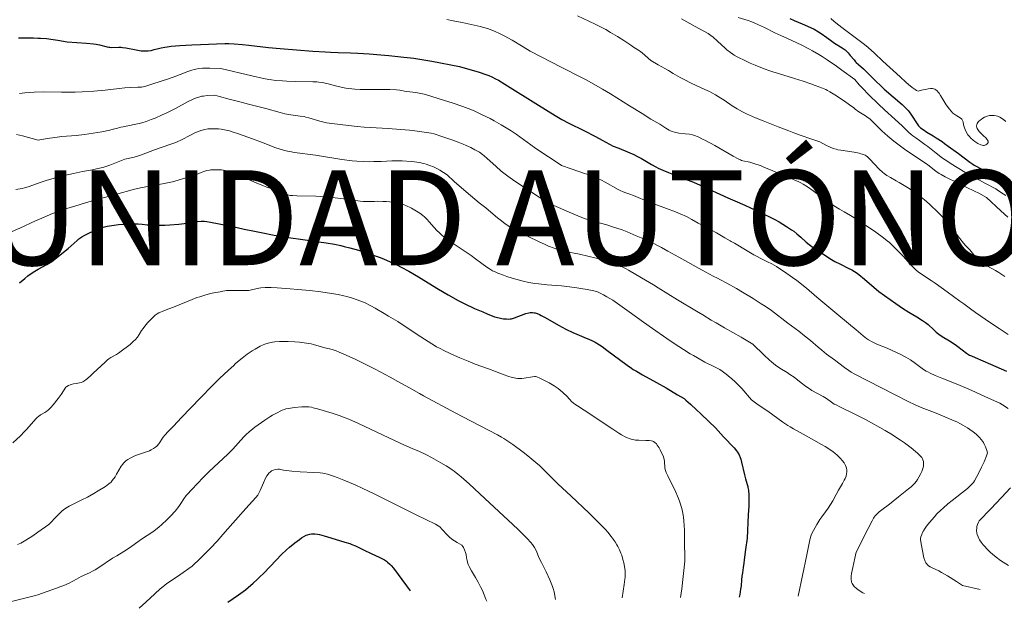
# Model space of a CAD drawing. Units: metres. Extents: x 566848 to 570279, y 4695085 to 4696400.
# Drawn here: x 568294 to 568481, y 4695120 to 4695232 of the extents above; entities that cross this region are included whole.
import ezdxf

# ---------------------------------------------------------------- set-up
doc = ezdxf.new("R2010")
doc.units = ezdxf.units.M
doc.header["$MEASUREMENT"] = 0
for name, color, linetype, lineweight in [('Curva de nivel directora', 30, 'Continuous', 30), ('Curva de nivel intermedia', 30, 'Continuous', 0), ('Texto de Autonomía', 135, 'Continuous', 0)]:
    doc.layers.add(name, color=color, linetype=linetype, lineweight=lineweight)
doc.styles.add('Style-Arial', font='arial.ttf')

msp = doc.modelspace()

# ---------------------------------------------------------------- linework, layer by layer
at = {"layer": 'Curva de nivel directora', "color": 30, "linetype": 'Continuous', "lineweight": 30, "flags": 128}
for points, elevation in [([(568440.13, 4695232.26), (568440.97, 4695231.89), (568442.53, 4695231.27), (568444.09, 4695230.55), (568444.75, 4695230.23), (568445.59, 4695229.75), (568446.12, 4695229.41), (568447.16, 4695228.69), (568448.15, 4695227.96), (568448.64, 4695227.62), (568450.09, 4695226.73), (568450.63, 4695226.34), (568450.88, 4695226.12), (568451.26, 4695225.74), (568451.64, 4695225.29), (568452.34, 4695224.41), (568452.61, 4695224.09), (568452.78, 4695223.92), (568453.18, 4695223.56), (568454.12, 4695222.74), (568454.77, 4695222.13), (568455.52, 4695221.36), (568456.64, 4695220.23), (568457.21, 4695219.68), (568458.06, 4695218.91), (568459.76, 4695217.45), (568461.46, 4695215.95), (568462.13, 4695215.31), (568462.59, 4695214.83), (568462.82, 4695214.56), (568463.22, 4695213.98), (568464.32, 4695212.31), (568464.59, 4695211.95), (568464.72, 4695211.79), (568464.96, 4695211.57), (568465.45, 4695211.21), (568466.17, 4695210.75), (568467.35, 4695210.04), (568467.96, 4695209.67), (568469.05, 4695208.96), (568469.54, 4695208.61), (568470.18, 4695208.08), (568472.18, 4695206.66), (568474.34, 4695205.06), (568474.86, 4695204.67), (568475.11, 4695204.5), (568475.51, 4695204.27), (568477.19, 4695203.39), (568479.48, 4695202.12), (568480.58, 4695201.48), (568482.44, 4695200.35)], 400), ([(568293.78, 4695228.58), (568296.6, 4695228.58), (568297.45, 4695228.57), (568297.99, 4695228.54), (568299.08, 4695228.46), (568300.36, 4695228.32), (568301.23, 4695228.18), (568303.01, 4695227.84), (568306.72, 4695227.57), (568308.02, 4695227.45), (568308.53, 4695227.38), (568309.13, 4695227.28), (568310.58, 4695226.9), (568310.9, 4695226.84), (568311.09, 4695226.81), (568311.51, 4695226.8), (568312.84, 4695226.84), (568313.25, 4695226.83), (568313.52, 4695226.8), (568314.16, 4695226.7), (568316.14, 4695226.31), (568317.08, 4695226.17), (568317.49, 4695226.15), (568318.08, 4695226.15), (568318.41, 4695226.17), (568318.93, 4695226.24), (568319.5, 4695226.37), (568320.35, 4695226.6), (568320.83, 4695226.71), (568321.55, 4695226.86), (568321.98, 4695226.93), (568322.78, 4695227.02), (568324.42, 4695227.16), (568326.67, 4695227.3), (568328.32, 4695227.37), (568331.36, 4695227.48), (568332.93, 4695227.51), (568333.68, 4695227.51), (568334.74, 4695227.47), (568336.3, 4695227.34), (568337.5, 4695227.2), (568341.21, 4695226.77), (568343.41, 4695226.58), (568349.66, 4695226.08), (568351.96, 4695225.94), (568352.97, 4695225.89), (568354.43, 4695225.86), (568356.81, 4695225.78), (568358.17, 4695225.72), (568360.33, 4695225.58), (568362.57, 4695225.4), (568364.07, 4695225.27)], 425), ([(568364.07, 4695225.27), (568366.93, 4695224.97), (568368.82, 4695224.73), (568369.96, 4695224.56), (568372.21, 4695224.18), (568377.49, 4695223.17), (568381.19, 4695222.08), (568382.5, 4695221.67), (568383.03, 4695221.48), (568383.62, 4695221.24), (568384.33, 4695220.86), (568384.86, 4695220.56), (568386.1, 4695219.8), (568392.47, 4695215.83), (568395.61, 4695213.86), (568396.88, 4695213.12), (568398.19, 4695212.44), (568401.08, 4695211.03), (568403.3, 4695209.9), (568404.54, 4695209.24), (568406.64, 4695208.08), (568407.69, 4695207.69), (568409.36, 4695207.02), (568410.54, 4695206.49), (568411.13, 4695206.2), (568411.99, 4695205.72), (568413.91, 4695204.57), (568414.7, 4695204.15), (568415.16, 4695203.93), (568416.04, 4695203.54), (568417.16, 4695203.08), (568419.66, 4695202.1), (568421.9, 4695201.25), (568423.17, 4695200.71), (568428.38, 4695198.3), (568429.72, 4695197.72), (568431.65, 4695196.88), (568432.72, 4695196.39), (568434.49, 4695195.56), (568435.47, 4695195.07), (568436.08, 4695194.78), (568437.18, 4695194.22), (568438.12, 4695193.71), (568439.55, 4695192.86), (568440.5, 4695192.24), (568440.9, 4695191.95), (568441.5, 4695191.46), (568442.22, 4695190.82), (568443.29, 4695189.88), (568443.84, 4695189.43), (568444.62, 4695188.85), (568446.14, 4695187.84), (568447.76, 4695186.78), (568448.71, 4695186.23), (568449.79, 4695185.68), (568451.25, 4695184.96), (568451.9, 4695184.62), (568452.44, 4695184.31), (568452.72, 4695184.12), (568453.23, 4695183.75), (568454.3, 4695182.89), (568457.03, 4695180.54), (568460.3, 4695178.24), (568461.54, 4695177.39), (568462.72, 4695176.63), (568464.23, 4695175.75), (568465.36, 4695175.03), (568465.91, 4695174.63), (568466.4, 4695174.25), (568466.69, 4695174), (568467.21, 4695173.51), (568467.94, 4695172.8), (568468.43, 4695172.42), (568469.05, 4695172), (568470.43, 4695171.18), (568471.54, 4695170.47), (568472.06, 4695170.1), (568473.67, 4695168.86), (568474.27, 4695168.47), (568474.62, 4695168.3), (568475.31, 4695167.99), (568478.22, 4695166.77), (568481.28, 4695165.41)], 425), ([(568293.98, 4695182.19), (568294.98, 4695183.01), (568295.58, 4695183.48), (568296.55, 4695184.16), (568297.53, 4695184.76), (568299.15, 4695185.64), (568299.82, 4695186.02), (568300.12, 4695186.22), (568300.67, 4695186.63), (568302.34, 4695187.96), (568303.2, 4695188.68), (568304.89, 4695190.19), (568305.24, 4695190.48), (568305.83, 4695190.89), (568306.53, 4695191.29), (568307, 4695191.53), (568308.2, 4695192.09), (568308.8, 4695192.36), (568309.49, 4695192.62), (568309.87, 4695192.73), (568310.59, 4695192.89), (568311.95, 4695193.11), (568312.75, 4695193.21), (568314.01, 4695193.31), (568315.25, 4695193.36), (568316.01, 4695193.35), (568316.48, 4695193.33), (568317.28, 4695193.27), (568318.23, 4695193.18), (568318.84, 4695193.14), (568319.99, 4695193.1), (568321.58, 4695193.11), (568322.53, 4695193.15), (568324.21, 4695193.29), (568325.73, 4695193.47), (568327.78, 4695193.78), (568328.43, 4695193.84), (568328.79, 4695193.85), (568329.02, 4695193.84), (568329.54, 4695193.79), (568330.25, 4695193.68), (568331.85, 4695193.38), (568333.77, 4695192.95), (568335.25, 4695192.66), (568336.64, 4695192.36), (568338.55, 4695191.94), (568339.84, 4695191.68), (568342.28, 4695191.22), (568345.44, 4695190.7), (568347.33, 4695190.42), (568350.78, 4695189.96), (568352.16, 4695189.76), (568353.73, 4695189.49), (568354.96, 4695189.23), (568355.6, 4695189.08), (568356.66, 4695188.8), (568358.32, 4695188.33), (568359.2, 4695188.06), (568360.54, 4695187.63), (568362.24, 4695187.02), (568363.07, 4695186.7), (568364.31, 4695186.16), (568365.56, 4695185.56), (568366.38, 4695185.15), (568367.86, 4695184.36), (568369.68, 4695183.32), (568370.68, 4695182.7), (568373.49, 4695180.97), (568375.32, 4695179.89), (568377.23, 4695178.83), (568378.35, 4695178.26), (568380.32, 4695177.33), (568381.87, 4695176.65), (568382.72, 4695176.3), (568384.12, 4695175.74), (568384.99, 4695175.51), (568385.52, 4695175.41), (568385.85, 4695175.36), (568386.41, 4695175.31), (568386.86, 4695175.3), (568387.06, 4695175.32), (568387.36, 4695175.37), (568387.9, 4695175.53), (568390.07, 4695176.35), (568390.61, 4695176.5), (568390.88, 4695176.54), (568391.04, 4695176.56), (568391.33, 4695176.55), (568391.63, 4695176.5), (568391.83, 4695176.46), (568392.21, 4695176.34), (568392.64, 4695176.15), (568392.97, 4695175.99)], 450), ([(568392.97, 4695175.99), (568393.71, 4695175.57), (568396.24, 4695174.16), (568397.66, 4695173.4), (568398.97, 4695172.78), (568399.75, 4695172.44), (568401.09, 4695171.89), (568402.15, 4695171.44), (568402.59, 4695171.23), (568403.21, 4695170.92), (568404.03, 4695170.43), (568404.52, 4695170.1), (568405.46, 4695169.42), (568409.3, 4695166.56), (568410.1, 4695165.98), (568410.46, 4695165.75), (568411.04, 4695165.39), (568412.23, 4695164.72), (568414.88, 4695163.27), (568416.71, 4695162.23), (568418.87, 4695160.95), (568420.08, 4695160.21), (568420.41, 4695159.95), (568421.34, 4695159.16), (568422.48, 4695158.11), (568423.29, 4695157.35), (568424.79, 4695155.91), (568426.03, 4695154.66), (568427.59, 4695152.97), (568429.59, 4695150.86), (568430.03, 4695150.33), (568430.24, 4695150.04), (568430.54, 4695149.53), (568430.76, 4695149.04), (568430.85, 4695148.75), (568431, 4695148.19), (568431.53, 4695145.76), (568431.73, 4695145.03), (568432.07, 4695143.93), (568432.17, 4695143.55), (568432.22, 4695143.34), (568432.29, 4695142.89), (568432.36, 4695141.94), (568432.38, 4695141.3), (568432.35, 4695139.81), (568432.28, 4695138.19), (568432.05, 4695133.74), (568431.75, 4695131.59), (568431.52, 4695129.67), (568431.44, 4695129), (568431.31, 4695128.18), (568431.15, 4695127.17), (568431.07, 4695126.58), (568431.01, 4695125.86), (568430.9, 4695124.74), (568430.82, 4695124.11), (568430.67, 4695123.11), (568430.57, 4695122.58)], 450), ([(568333.49, 4695121.6), (568335.54, 4695123.03), (568336.84, 4695123.99), (568337.39, 4695124.43), (568338.33, 4695125.22), (568339.1, 4695125.92), (568339.54, 4695126.35), (568340.32, 4695127.15), (568342.66, 4695129.62), (568343.69, 4695130.66), (568344.63, 4695131.55), (568345.21, 4695132.06), (568346.24, 4695132.9), (568347.09, 4695133.54), (568347.46, 4695133.8), (568347.95, 4695134.1), (568348.37, 4695134.31), (568348.61, 4695134.41), (568349.06, 4695134.53), (568349.38, 4695134.58), (568349.59, 4695134.59), (568350.01, 4695134.58), (568350.52, 4695134.52), (568350.91, 4695134.43), (568351.77, 4695134.2), (568353.03, 4695133.84), (568355.74, 4695133.01), (568356.64, 4695132.72), (568357.06, 4695132.57), (568357.75, 4695132.28), (568359.38, 4695131.48), (568360.74, 4695130.84), (568362.2, 4695130.14), (568362.87, 4695129.84), (568363.22, 4695129.64), (568363.61, 4695129.38), (568363.81, 4695129.21), (568364.23, 4695128.84), (568364.48, 4695128.58), (568364.93, 4695128.06), (568365.86, 4695126.87), (568368.08, 4695123.8)], 475)]:
    msp.add_lwpolyline(points, dxfattribs=dict(at, elevation=elevation))
at = {"layer": 'Curva de nivel intermedia', "color": 30, "linetype": 'Continuous', "lineweight": 0, "flags": 128}
for points, elevation in [([(568399.85, 4695232.77), (568402.03, 4695231.78), (568403.37, 4695231.14), (568405.24, 4695230.16), (568406.16, 4695229.64), (568407.47, 4695228.84), (568408.65, 4695228.08), (568409.96, 4695227.19), (568410.48, 4695226.84), (568411.61, 4695226.16), (568412.14, 4695225.78), (568413.8, 4695224.3), (568415.16, 4695223.5), (568416.55, 4695222.73), (568417.15, 4695222.4), (568418.03, 4695221.87), (568419.34, 4695221.11), (568420.11, 4695220.7), (568421.44, 4695220.03), (568424.03, 4695218.83), (568424.92, 4695218.41), (568425.35, 4695218.19), (568426.05, 4695217.82), (568427.07, 4695217.19), (568427.68, 4695216.78), (568429.21, 4695215.72), (568430.14, 4695215.15), (568431.18, 4695214.59), (568431.93, 4695214.22), (568433.66, 4695213.46), (568435.13, 4695212.86), (568437.96, 4695211.75), (568439.96, 4695210.95), (568440.93, 4695210.6), (568442.12, 4695210.19), (568444.36, 4695209.42), (568445.88, 4695208.87), (568447.11, 4695208.23), (568447.66, 4695207.96), (568448.38, 4695207.66)], 415), ([(568430.37, 4695232.49), (568432.26, 4695231.89), (568432.98, 4695231.64), (568433.39, 4695231.47), (568434.2, 4695231.1), (568435.33, 4695230.55), (568437.3, 4695229.58), (568438.46, 4695229.03), (568439.72, 4695228.46), (568441.5, 4695227.64), (568442.41, 4695227.2), (568443.77, 4695226.51), (568444.45, 4695226.15), (568445.65, 4695225.47), (568446.27, 4695225.09), (568447.26, 4695224.44), (568449.01, 4695223.24), (568450.03, 4695222.5), (568452.48, 4695220.68), (568453.33, 4695219.72), (568453.93, 4695219.09), (568455.15, 4695217.83), (568456.98, 4695216.06), (568458.14, 4695214.98), (568460.1, 4695213.19), (568461.51, 4695211.88), (568462.69, 4695210.74), (568463.2, 4695210.29), (568463.5, 4695210.05), (568464.05, 4695209.64), (568464.75, 4695209.14), (568465.8, 4695208.39)], 405), ([(568375.04, 4695232.08), (568376.29, 4695231.85), (568377.95, 4695231.5), (568381.38, 4695230.73), (568382.76, 4695230.38), (568383.28, 4695230.2), (568384.13, 4695229.86), (568385.19, 4695229.36), (568385.93, 4695228.97), (568387.44, 4695228.14)], 420), ([(568419.63, 4695232.19), (568422.18, 4695230.78), (568424.64, 4695229.46), (568425.18, 4695229.08), (568425.6, 4695228.73), (568426.46, 4695227.99), (568427.87, 4695226.63), (568428.22, 4695226.31), (568428.87, 4695225.8), (568429.34, 4695225.49), (568429.62, 4695225.32), (568430.17, 4695225.02), (568431.75, 4695224.23), (568432.66, 4695223.81), (568433.58, 4695223.41), (568435.3, 4695222.72), (568436.35, 4695222.35), (568436.94, 4695222.16), (568438.03, 4695221.82), (568441.06, 4695220.92), (568442.68, 4695220.41), (568444.14, 4695219.91), (568444.99, 4695219.6), (568446.35, 4695219.07), (568447, 4695218.79), (568447.3, 4695218.65), (568447.77, 4695218.39), (568448.72, 4695217.81), (568450.55, 4695216.58), (568451.49, 4695215.91)], 410), ([(568447.92, 4695232.26), (568448.57, 4695231.72), (568449.47, 4695230.98), (568450.01, 4695230.56), (568453.07, 4695228.32), (568454.33, 4695227.34), (568455.01, 4695226.78), (568456.25, 4695225.68), (568457.84, 4695224.21), (568461.08, 4695221.2), (568462.15, 4695220.22), (568462.65, 4695219.78), (568463.35, 4695219.2), (568463.93, 4695218.79), (568464.18, 4695218.64), (568464.53, 4695218.48), (568465.17, 4695218.67), (568466.17, 4695218.91), (568466.43, 4695218.96), (568466.87, 4695219), (568467.21, 4695219), (568467.4, 4695218.97), (568467.7, 4695218.86), (568467.85, 4695218.78), (568468.11, 4695218.57), (568468.34, 4695218.32), (568468.48, 4695218.13), (568468.76, 4695217.7), (568469.44, 4695216.56), (568469.84, 4695215.93), (568470.44, 4695215.08), (568470.77, 4695214.69), (568471.12, 4695214.34), (568471.29, 4695214.19), (568471.47, 4695214.05), (568471.83, 4695213.83), (568472.47, 4695213.47), (568472.72, 4695213.28), (568472.81, 4695213.18), (568472.94, 4695212.94), (568473.03, 4695212.69), (568473.14, 4695212.13), (568473.31, 4695211.55), (568473.42, 4695211.26), (568473.62, 4695210.82), (568473.97, 4695210.24), (568474.17, 4695209.96), (568474.54, 4695209.56), (568474.95, 4695209.2), (568475.25, 4695208.98), (568475.86, 4695208.61), (568476.42, 4695208.34), (568476.68, 4695208.26), (568476.92, 4695208.22), (568477.04, 4695208.23), (568477.16, 4695208.25), (568477.37, 4695208.32), (568477.55, 4695208.44), (568477.68, 4695208.57), (568477.77, 4695208.75), (568477.77, 4695209.01), (568477.69, 4695209.19), (568477.6, 4695209.33)], 395), ([(568387.44, 4695228.14), (568389.54, 4695226.91), (568390.86, 4695226.11), (568396.9, 4695223.01), (568400.52, 4695221.16), (568401.51, 4695220.64), (568402.51, 4695220.1), (568404.61, 4695218.89), (568406.14, 4695217.98), (568409.75, 4695215.7), (568412.16, 4695214.26), (568413.81, 4695213.21), (568415.47, 4695212.22), (568416.63, 4695211.47), (568417.24, 4695211.11), (568417.63, 4695210.93), (568417.86, 4695210.84), (568418.27, 4695210.72), (568419.1, 4695210.56), (568420.31, 4695210.41), (568421.09, 4695210.34), (568421.66, 4695210.22), (568422.04, 4695210.1), (568422.74, 4695209.83), (568423.61, 4695209.43), (568424.13, 4695209.17), (568425.92, 4695208.2), (568429.38, 4695206.2), (568430.38, 4695205.65), (568430.78, 4695205.46), (568430.97, 4695205.38), (568431.27, 4695205.3), (568432.54, 4695205.01), (568433.89, 4695204.62), (568434.59, 4695204.38), (568435.24, 4695204.12), (568436.94, 4695203.39), (568440.99, 4695201.71), (568441.86, 4695201.33), (568442.22, 4695201.15), (568442.72, 4695200.88), (568443.53, 4695200.36), (568444.57, 4695199.62), (568446.12, 4695198.49), (568446.87, 4695197.94), (568447.87, 4695197.24), (568448.47, 4695196.84), (568449.6, 4695196.14), (568450.45, 4695195.64), (568451.65, 4695194.93), (568452.29, 4695194.53), (568453.37, 4695193.82), (568455.25, 4695192.59), (568456.49, 4695191.8), (568457.94, 4695190.7), (568458.65, 4695190.13), (568459.05, 4695189.79), (568459.72, 4695189.17), (568460.42, 4695188.49), (568461.64, 4695187.21), (568463.05, 4695185.65), (568463.79, 4695184.89), (568464.15, 4695184.57), (568464.54, 4695184.26), (568465.54, 4695183.57), (568466.98, 4695182.63), (568467.75, 4695182.1), (568469.99, 4695180.46), (568472.43, 4695178.72), (568473.15, 4695178.18), (568474.43, 4695177.23), (568475.41, 4695176.53), (568478.23, 4695174.59), (568479.89, 4695173.48), (568481.59, 4695172.4)], 420), ([(568293.99, 4695218.08), (568294.96, 4695218.18), (568296.77, 4695218.3), (568298.57, 4695218.35), (568301.95, 4695218.3), (568303.62, 4695218.3), (568304.51, 4695218.32), (568305.89, 4695218.37), (568308.05, 4695218.5), (568310.24, 4695218.71), (568312.89, 4695219.01), (568313.95, 4695219.13), (568315.11, 4695219.22), (568316.43, 4695219.24), (568317.1, 4695219.28), (568317.43, 4695219.33), (568317.96, 4695219.45), (568318.52, 4695219.63), (568319.29, 4695219.91), (568319.68, 4695220.04), (568320.26, 4695220.21), (568321.23, 4695220.5), (568321.89, 4695220.72), (568323.14, 4695221.17), (568324.95, 4695221.86), (568325.74, 4695222.16)], 430), ([(568325.74, 4695222.16), (568326.65, 4695222.47), (568327.13, 4695222.61), (568327.42, 4695222.68), (568328, 4695222.78), (568328.7, 4695222.84), (568329.16, 4695222.86), (568330.09, 4695222.85), (568332.17, 4695222.77), (568338.07, 4695221.39), (568340.31, 4695220.91), (568341.29, 4695220.73), (568341.79, 4695220.65), (568342.61, 4695220.54), (568343.89, 4695220.44), (568344.73, 4695220.39), (568346.39, 4695220.33), (568349.66, 4695220.28), (568350.39, 4695220.25), (568350.78, 4695220.22), (568351.41, 4695220.14), (568352.3, 4695219.98), (568352.83, 4695219.84), (568354.19, 4695219.45), (568355, 4695219.25), (568355.88, 4695219.09), (568356.47, 4695219.01), (568357.6, 4695218.88), (568358.64, 4695218.81), (568359.26, 4695218.8), (568360.5, 4695218.8), (568362.89, 4695218.84), (568364.23, 4695218.82), (568365.54, 4695218.76), (568366.15, 4695218.71), (568367.36, 4695218.46), (568368.05, 4695218.36), (568369.18, 4695218.22), (568369.81, 4695218.13), (568370.14, 4695218.06), (568370.74, 4695217.92), (568372.02, 4695217.55), (568374.62, 4695216.75), (568376.08, 4695216.28), (568378.09, 4695215.6), (568379.62, 4695215.03), (568380.41, 4695214.7), (568381.8, 4695214.04), (568383.27, 4695213.29), (568384.07, 4695212.85), (568385.37, 4695212.12), (568387.25, 4695210.96), (568388.21, 4695210.32), (568389.64, 4695209.34), (568391.72, 4695207.84), (568393.27, 4695206.77), (568395.45, 4695205.34), (568396.85, 4695204.44), (568398.68, 4695203.78), (568401.2, 4695202.92), (568402.06, 4695202.62), (568403.31, 4695202.13), (568404.43, 4695201.61), (568405.13, 4695201.25), (568407.59, 4695199.88), (568408.12, 4695199.6), (568408.39, 4695199.47), (568408.85, 4695199.29), (568409.8, 4695198.97), (568410.5, 4695198.7), (568413.47, 4695197.48), (568414.51, 4695197.09), (568416.73, 4695196.28), (568418.48, 4695195.62), (568419.36, 4695195.26), (568420.58, 4695194.72), (568421.58, 4695194.19), (568422.78, 4695193.49), (568423.42, 4695193.14), (568424.15, 4695192.76), (568425.43, 4695192.1), (568426.27, 4695191.64), (568427.85, 4695190.72), (568428.82, 4695190.13), (568429.05, 4695190.02), (568429.69, 4695189.67), (568432.09, 4695188.22), (568433.31, 4695187.49), (568433.83, 4695187.21), (568434.63, 4695186.81), (568435.94, 4695186.17), (568436.73, 4695185.75), (568437.61, 4695185.24), (568438.1, 4695184.95), (568439.15, 4695184.26), (568440.67, 4695183.19), (568441.47, 4695182.59), (568443.31, 4695181.14), (568445.29, 4695179.47), (568449.43, 4695175.97), (568452.73, 4695173.24)], 430), ([(568293.43, 4695210.27), (568294.53, 4695210.01), (568297.53, 4695209.22), (568299.21, 4695209.54), (568300.23, 4695209.68), (568301.98, 4695209.88), (568304.75, 4695210.11), (568306.32, 4695210.27), (568307.12, 4695210.38), (568307.96, 4695210.51), (568309.61, 4695210.8), (568311.1, 4695211.12), (568311.77, 4695211.28), (568312.4, 4695211.44), (568313.22, 4695211.65), (568313.64, 4695211.75), (568315.76, 4695212.15), (568316.69, 4695212.36), (568317.18, 4695212.5), (568318.01, 4695212.77), (568318.99, 4695213.14), (568319.69, 4695213.41), (568321.06, 4695213.99), (568321.96, 4695214.4), (568323.57, 4695215.21), (568326, 4695216.52), (568326.95, 4695216.97), (568327.39, 4695217.16), (568328.01, 4695217.38), (568328.58, 4695217.53), (568328.92, 4695217.58), (568329.57, 4695217.65), (568331.06, 4695217.73)], 435), ([(568331.06, 4695217.73), (568331.96, 4695217.46), (568333.76, 4695216.96), (568335.52, 4695216.51), (568337.71, 4695215.97), (568338.72, 4695215.72), (568340.69, 4695215.21), (568343.46, 4695214.44), (568344.3, 4695214.23), (568344.73, 4695214.13), (568345.46, 4695214.02), (568347.26, 4695213.79), (568347.97, 4695213.67), (568348.32, 4695213.59), (568348.91, 4695213.44), (568350.97, 4695212.81), (568351.74, 4695212.6), (568352.21, 4695212.51), (568353.22, 4695212.36), (568356.44, 4695211.97), (568358.04, 4695211.8), (568359.38, 4695211.7), (568363.91, 4695211.42), (568364.7, 4695211.39), (568366.35, 4695211.26), (568367.99, 4695211.09), (568369.02, 4695210.97), (568370.76, 4695210.72), (568372.07, 4695210.51), (568372.67, 4695210.38), (568373.03, 4695210.29), (568373.76, 4695210.05), (568376.04, 4695209.25), (568377.21, 4695208.82), (568378.18, 4695208.44), (568378.72, 4695208.21), (568379.63, 4695207.79), (568380.41, 4695207.4), (568380.76, 4695207.2), (568381.24, 4695206.91), (568381.85, 4695206.49), (568382.18, 4695206.23), (568382.75, 4695205.73), (568384.36, 4695204.26), (568385.41, 4695203.35), (568386.15, 4695202.75), (568386.62, 4695202.39), (568387.51, 4695201.75), (568389.51, 4695200.4), (568392.59, 4695198.43), (568394.64, 4695197.15), (568396.25, 4695196.43), (568398.72, 4695195.35), (568400.4, 4695194.68), (568401.2, 4695194.38), (568402.36, 4695194.01), (568405.43, 4695193.14), (568406.72, 4695192.75), (568407.36, 4695192.53), (568408.32, 4695192.19), (568409.27, 4695191.82), (568411.01, 4695191.1), (568412.61, 4695190.43), (568413.7, 4695189.91), (568415.78, 4695188.84), (568417.03, 4695188.17), (568419.1, 4695187.04), (568423.5, 4695184.57), (568425.58, 4695183.44), (568426.42, 4695183.05), (568427, 4695182.76), (568428.2, 4695182.12), (568430.02, 4695181.09), (568431.18, 4695180.41), (568433.19, 4695179.18), (568434.75, 4695178.2), (568435.48, 4695177.72), (568436.66, 4695176.89), (568439.8, 4695174.53), (568441.9, 4695172.98), (568442.97, 4695172.15), (568444.09, 4695171.21), (568445.56, 4695169.94), (568446.24, 4695169.37), (568447.14, 4695168.65), (568448.61, 4695167.54), (568450.51, 4695166.12), (568451.36, 4695165.53), (568451.8, 4695165.25), (568452.5, 4695164.85), (568460.01, 4695160.99), (568462.73, 4695159.63), (568463.84, 4695159.1), (568465.09, 4695158.55), (568467.63, 4695157.57), (568468.7, 4695157.14), (568470.91, 4695156.21), (568471.97, 4695155.73), (568472.4, 4695155.51), (568473.01, 4695155.18), (568473.88, 4695154.66)], 435), ([(568451.49, 4695215.91), (568452.28, 4695215.32), (568452.58, 4695215.08), (568453.26, 4695214.58), (568454.5, 4695213.81), (568455.05, 4695213.45), (568455.32, 4695213.23), (568455.86, 4695212.73), (568457.65, 4695211.01), (568458.76, 4695210), (568459.9, 4695209.04), (568460.67, 4695208.44), (568462.18, 4695207.34), (568465.34, 4695205.21), (568466.32, 4695204.51), (568467.88, 4695203.34), (568468.53, 4695202.88), (568468.88, 4695202.68), (568469.64, 4695202.28), (568472.22, 4695201), (568473.61, 4695200.32), (568475.21, 4695199.56), (568476.03, 4695199.15), (568477.5, 4695198.35), (568480.22, 4695195.81), (568481.56, 4695194.62)], 410), ([(568477.6, 4695209.33), (568477.34, 4695209.63), (568476.94, 4695210.03), (568476.35, 4695210.6), (568476.08, 4695210.88), (568475.82, 4695211.24), (568475.73, 4695211.4), (568475.64, 4695211.64), (568475.61, 4695211.88), (568475.61, 4695212), (568475.64, 4695212.11), (568475.72, 4695212.35), (568475.86, 4695212.58), (568475.98, 4695212.73), (568476.27, 4695213.02), (568476.44, 4695213.15), (568476.81, 4695213.4), (568477.12, 4695213.56), (568477.6, 4695213.75), (568478.07, 4695213.86), (568478.38, 4695213.89), (568478.58, 4695213.9), (568478.96, 4695213.89), (568479.34, 4695213.83), (568479.57, 4695213.77), (568480.04, 4695213.57), (568480.53, 4695213.26), (568480.78, 4695213.08), (568481.12, 4695212.75)], 395), ([(568293.26, 4695199.84), (568294.45, 4695200.04), (568294.91, 4695200.15), (568295.62, 4695200.37), (568296.51, 4695200.69), (568298.07, 4695201.23), (568299.03, 4695201.54), (568300.1, 4695201.86), (568302.46, 4695202.49), (568304.25, 4695202.91), (568305.91, 4695203.25), (568307.8, 4695203.61), (568308.56, 4695203.75), (568309.45, 4695203.95), (568309.98, 4695204.11), (568311.1, 4695204.5), (568313.99, 4695205.6), (568315.48, 4695205.92), (568316.16, 4695206.1), (568316.53, 4695206.21), (568317.15, 4695206.43), (568319.6, 4695207.36), (568322.69, 4695208.43), (568323.62, 4695208.77), (568324, 4695208.93), (568324.58, 4695209.2), (568326.56, 4695210.25), (568327.09, 4695210.52), (568327.4, 4695210.66), (568327.95, 4695210.88), (568328.36, 4695211.02), (568329.17, 4695211.24), (568329.69, 4695211.33), (568329.95, 4695211.36), (568330.35, 4695211.39), (568330.78, 4695211.39), (568331.72, 4695211.33), (568332.22, 4695211.28), (568333.2, 4695211.12), (568333.85, 4695210.97), (568334.35, 4695210.82), (568335.55, 4695210.43)], 440), ([(568335.55, 4695210.43), (568338.21, 4695209.48), (568339.89, 4695208.85), (568342.65, 4695207.78), (568344.07, 4695207.33), (568344.82, 4695207.14), (568345.27, 4695207.04), (568346.17, 4695206.89), (568350.13, 4695206.37), (568355.16, 4695205.57), (568357.12, 4695205.32), (568358, 4695205.23), (568359.26, 4695205.15), (568360.44, 4695205.13), (568361.19, 4695205.14), (568362.62, 4695205.19), (568364.62, 4695205.28), (568365.6, 4695205.3), (568366.59, 4695205.28), (568368.32, 4695205.17), (568368.92, 4695205.1), (568369.82, 4695204.96), (568370.72, 4695204.76), (568371.16, 4695204.64), (568371.99, 4695204.37), (568372.41, 4695204.19), (568373.15, 4695203.83), (568373.74, 4695203.5), (568375.12, 4695202.66), (568376.49, 4695201.38), (568378.71, 4695199.39), (568380.36, 4695198), (568381.2, 4695197.33), (568382.45, 4695196.38), (568383.44, 4695195.59), (568384.7, 4695194.5), (568385.18, 4695194.1), (568386.06, 4695193.41), (568386.73, 4695192.94), (568387.19, 4695192.67), (568388.15, 4695192.14), (568389.48, 4695191.45), (568390.49, 4695190.94), (568392.48, 4695189.98), (568393.7, 4695189.43), (568394.37, 4695189.14), (568395.42, 4695188.72), (568396.23, 4695188.43), (568396.67, 4695188.31), (568397.54, 4695188.12), (568400.27, 4695187.57), (568401.85, 4695187.22), (568403.38, 4695186.84), (568404.33, 4695186.58), (568406.02, 4695186.07), (568406.99, 4695185.74), (568407.46, 4695185.56), (568408.21, 4695185.24), (568409.07, 4695184.82), (568409.56, 4695184.56), (568411.98, 4695183.12), (568414.28, 4695181.78), (568415.2, 4695181.24), (568418.84, 4695178.96), (568422.48, 4695176.8), (568423.64, 4695176.09), (568425.26, 4695175.1), (568426.17, 4695174.56), (568427.79, 4695173.63), (568430.94, 4695171.84), (568433.17, 4695170.53), (568435.28, 4695168.46), (568436.21, 4695167.59), (568436.68, 4695167.17), (568437.46, 4695166.55), (568438.27, 4695166), (568439.68, 4695165.14), (568440.18, 4695164.82), (568440.96, 4695164.26), (568442.33, 4695163.18), (568443.15, 4695162.56), (568443.61, 4695162.24), (568444.33, 4695161.78), (568446.49, 4695160.61), (568447.11, 4695160.23), (568448.08, 4695159.53), (568448.6, 4695159.19), (568448.93, 4695159.01), (568449.64, 4695158.65), (568452.4, 4695157.33), (568454.65, 4695156.18), (568458.23, 4695154.15), (568459.64, 4695153.32), (568460.28, 4695152.93), (568461.15, 4695152.37), (568461.91, 4695151.84), (568463.21, 4695150.86), (568464.02, 4695150.2), (568464.38, 4695149.88), (568464.85, 4695149.43), (568465.18, 4695149.04)], 440), ([(568465.8, 4695208.39), (568466.32, 4695208), (568467.93, 4695206.74), (568469.16, 4695205.83), (568470.16, 4695205.14), (568470.78, 4695204.73), (568471.92, 4695204.02), (568473.34, 4695203.17), (568474.18, 4695202.69), (568476.16, 4695201.61), (568477.31, 4695200.99), (568479.26, 4695199.98), (568479.73, 4695199.63), (568480.64, 4695199.04), (568481.16, 4695198.72)], 405), ([(568448.38, 4695207.66), (568448.96, 4695207.48), (568449.28, 4695207.41), (568449.87, 4695207.3), (568452.36, 4695206.91), (568453.29, 4695206.73), (568453.66, 4695206.64), (568454.13, 4695206.49), (568454.47, 4695206.34), (568454.64, 4695206.24), (568454.89, 4695206.06), (568455.33, 4695205.64), (568457.12, 4695203.74), (568457.75, 4695203.13), (568458.05, 4695202.89), (568458.58, 4695202.53), (568459.27, 4695202.12), (568460.36, 4695201.51), (568460.92, 4695201.19), (568462.47, 4695200.25), (568463.19, 4695199.78), (568463.88, 4695199.31), (568465.08, 4695198.42), (568465.74, 4695197.89), (568466.08, 4695197.6), (568466.7, 4695197.03), (568468.31, 4695195.47), (568469.06, 4695194.71), (568469.63, 4695194.11), (568469.94, 4695193.76), (568470.56, 4695192.97), (568472.39, 4695190.56), (568473.12, 4695189.68), (568473.52, 4695189.24), (568474.32, 4695188.45), (568475.07, 4695187.49), (568475.47, 4695187.03), (568475.7, 4695186.79), (568476.13, 4695186.39), (568476.6, 4695186.01), (568476.91, 4695185.78), (568477.56, 4695185.38), (568479.2, 4695184.49), (568479.81, 4695184.13), (568480.96, 4695183.39)], 415), ([(568292.14, 4695191.69), (568294.02, 4695192.56), (568296.98, 4695193.92), (568298.63, 4695194.64), (568300.24, 4695195.29), (568301.2, 4695195.65), (568302.97, 4695196.25), (568305.28, 4695196.97), (568306.7, 4695197.39), (568310.13, 4695198.37), (568312.2, 4695198.94), (568315.8, 4695199.9), (568317.28, 4695200.23), (568321.09, 4695200.96), (568322.38, 4695201.21), (568323, 4695201.34), (568324.07, 4695201.62), (568325.99, 4695202.17), (568326.89, 4695202.46), (568327.57, 4695202.71), (568328.47, 4695203.1), (568329.16, 4695203.36), (568329.5, 4695203.45), (568330, 4695203.54), (568330.28, 4695203.58), (568330.75, 4695203.6), (568331.27, 4695203.61), (568332.28, 4695203.57), (568332.69, 4695203.53), (568333.38, 4695203.39)], 445), ([(568333.38, 4695203.39), (568333.9, 4695203.24), (568334.27, 4695203.1), (568335.08, 4695202.77), (568338.87, 4695201.1), (568340.26, 4695200.53), (568340.9, 4695200.3), (568341.95, 4695199.97), (568343.26, 4695199.38), (568343.86, 4695199.14), (568344.17, 4695199.03), (568344.67, 4695198.89), (568345.37, 4695198.75), (568345.78, 4695198.7), (568346.61, 4695198.65), (568350.19, 4695198.57), (568351.11, 4695198.53), (568351.64, 4695198.5), (568352.84, 4695198.39), (568356.5, 4695197.94), (568358.64, 4695197.63), (568359.18, 4695197.57), (568359.43, 4695197.56), (568359.86, 4695197.56), (568360.41, 4695197.58), (568361.36, 4695197.61), (568361.94, 4695197.62), (568362.92, 4695197.6), (568363.6, 4695197.57), (568364.86, 4695197.48), (568365.55, 4695197.4), (568365.88, 4695197.33), (568366.39, 4695197.19), (568366.98, 4695196.98), (568367.32, 4695196.83), (568368.39, 4695196.31), (568368.99, 4695195.97), (568369.61, 4695195.59), (568369.92, 4695195.38), (568370.52, 4695194.93), (568370.81, 4695194.68), (568371.23, 4695194.29), (568371.75, 4695193.68), (568372.6, 4695192.72), (568373.26, 4695192.03), (568373.62, 4695191.69), (568374.2, 4695191.17), (568374.8, 4695190.69), (568375.22, 4695190.38), (568376.28, 4695189.64), (568379.69, 4695187.35), (568380.53, 4695186.74), (568381.69, 4695185.84), (568382.67, 4695185.14), (568383.14, 4695184.83), (568383.76, 4695184.47), (568384.11, 4695184.3), (568384.74, 4695184.02), (568385.83, 4695183.59), (568386.46, 4695183.37), (568387.47, 4695183.04), (568388.86, 4695182.64), (568389.57, 4695182.46), (568390.65, 4695182.24), (568391.75, 4695182.05), (568392.51, 4695181.95), (568394.12, 4695181.8), (568396.81, 4695181.58), (568398.32, 4695181.43), (568399.74, 4695181.24), (568400.5, 4695181.12), (568401.69, 4695180.9), (568402.97, 4695180.62), (568403.64, 4695180.45), (568404.83, 4695179.86), (568405.45, 4695179.53), (568406.54, 4695178.85), (568407.46, 4695178.23), (568409.67, 4695176.68), (568412.39, 4695174.72), (568414.12, 4695173.49), (568416.85, 4695171.61), (568418.22, 4695170.69), (568420.01, 4695169.51), (568421.27, 4695168.71), (568421.86, 4695168.36), (568422.65, 4695167.92), (568424.06, 4695167.14), (568425.98, 4695166.21), (568426.6, 4695165.88), (568426.88, 4695165.72), (568427.32, 4695165.42), (568428.06, 4695164.88), (568428.48, 4695164.55), (568429.16, 4695163.99), (568429.81, 4695163.39), (568430.22, 4695162.97), (568431.03, 4695162.11), (568432.89, 4695160.01), (568434.17, 4695159.06), (568435.97, 4695157.81)], 445), ([(568292.7, 4695151.82), (568294.14, 4695153.19), (568294.94, 4695153.97), (568295.3, 4695154.35), (568295.8, 4695154.9), (568297.06, 4695156.36), (568297.37, 4695156.67), (568297.57, 4695156.83), (568297.99, 4695157.12), (568298.79, 4695157.6), (568299.18, 4695157.86), (568299.49, 4695158.11), (568299.65, 4695158.25), (568299.9, 4695158.52), (568300.39, 4695159.07), (568301.3, 4695160.23), (568301.86, 4695160.99), (568302.78, 4695162.37), (568302.95, 4695162.5), (568303.28, 4695162.69), (568303.59, 4695162.83), (568303.8, 4695162.9), (568304.23, 4695163.01), (568304.73, 4695163.11), (568305.37, 4695163.23), (568305.65, 4695163.3), (568305.98, 4695163.41), (568306.16, 4695163.51), (568306.54, 4695163.77), (568307.37, 4695164.46), (568307.98, 4695165.02), (568310.2, 4695167.13), (568310.68, 4695167.56), (568310.92, 4695167.74), (568311.31, 4695168), (568312.36, 4695168.58), (568312.74, 4695168.81), (568313.54, 4695169.37), (568314.46, 4695170.09), (568314.96, 4695170.5), (568315.62, 4695171.08), (568315.93, 4695171.39), (568316.35, 4695171.87), (568316.69, 4695172.38), (568317.15, 4695173.13), (568317.42, 4695173.54), (568317.95, 4695174.2), (568318.33, 4695174.63), (568319.06, 4695175.4), (568319.49, 4695175.81), (568319.73, 4695176.01), (568320.13, 4695176.3), (568320.42, 4695176.46), (568320.63, 4695176.56), (568321.15, 4695176.77), (568322.33, 4695177.21), (568323.22, 4695177.56), (568326.71, 4695179), (568327.65, 4695179.36), (568328.18, 4695179.54), (568329.16, 4695179.85), (568330.22, 4695180.12), (568330.86, 4695180.26), (568332.05, 4695180.45), (568332.55, 4695180.59), (568332.94, 4695180.65), (568333.24, 4695180.69), (568333.92, 4695180.72), (568334.84, 4695180.72), (568336.09, 4695180.7), (568336.62, 4695180.69), (568337.2, 4695180.71), (568337.49, 4695180.73), (568338, 4695180.82), (568339.38, 4695181.13), (568339.8, 4695181.21), (568340.58, 4695181.28), (568341.22, 4695181.29), (568341.72, 4695181.27), (568342.89, 4695181.2), (568345.35, 4695181.04), (568346.82, 4695180.92), (568349.07, 4695180.7), (568351.14, 4695180.46), (568352.37, 4695180.29), (568354.43, 4695179.95), (568355.53, 4695179.72), (568356.1, 4695179.57), (568357.14, 4695179.24), (568359.43, 4695178.41), (568360.63, 4695177.81), (568361.46, 4695177.36)], 455), ([(568361.46, 4695177.36), (568363.17, 4695176.38), (568364.03, 4695175.87), (568365.74, 4695174.81), (568367.37, 4695173.77), (568370.15, 4695171.94), (568372.21, 4695170.61), (568373.14, 4695170.05), (568373.65, 4695169.76), (568374.65, 4695169.25), (568376.51, 4695168.39), (568377.55, 4695167.93), (568379.09, 4695167.29), (568380.46, 4695166.76), (568383, 4695165.84), (568384.31, 4695165.35), (568385.96, 4695164.73), (568386.65, 4695164.49), (568387.44, 4695164.24), (568387.84, 4695164.14), (568388.46, 4695164.04), (568389.01, 4695164.01), (568389.29, 4695164.02), (568389.76, 4695164.08), (568391.32, 4695164.37), (568391.69, 4695164.4), (568391.87, 4695164.38), (568392.16, 4695164.32), (568392.74, 4695164.1), (568393.87, 4695163.55), (568394.51, 4695163.2), (568395.46, 4695162.64), (568396.21, 4695162.13), (568396.57, 4695161.85), (568397.1, 4695161.4), (568397.95, 4695160.56), (568398.2, 4695160.24), (568398.38, 4695160.04), (568398.74, 4695159.68), (568399.37, 4695159.17), (568399.87, 4695158.83), (568401.1, 4695158.02), (568406.54, 4695154.43), (568407.69, 4695153.68), (568408.21, 4695153.36), (568408.92, 4695152.97), (568409.38, 4695152.76), (568409.68, 4695152.65), (568410.23, 4695152.48), (568410.61, 4695152.41), (568410.86, 4695152.37), (568411.5, 4695152.34), (568412.81, 4695152.3), (568413.44, 4695152.26), (568413.92, 4695152.19), (568414.17, 4695152.12), (568414.31, 4695152.06), (568414.57, 4695151.89), (568414.84, 4695151.63), (568415.01, 4695151.42), (568415.37, 4695150.86), (568415.55, 4695150.53), (568415.9, 4695149.83), (568416.11, 4695149.35), (568416.24, 4695148.95), (568416.3, 4695148.72), (568416.36, 4695148.28), (568416.47, 4695147.1), (568416.53, 4695146.76), (568416.59, 4695146.57), (568416.71, 4695146.24), (568417.01, 4695145.55), (568418.51, 4695142.46), (568418.86, 4695141.7), (568419.02, 4695141.3), (568419.28, 4695140.58), (568419.65, 4695139.39), (568419.8, 4695138.81), (568419.94, 4695138.13), (568419.99, 4695137.75), (568420.05, 4695137.03), (568420.14, 4695135.3), (568420.18, 4695133.63), (568420.23, 4695129.43), (568419.66, 4695124.16), (568419.39, 4695122.51)], 455), ([(568452.73, 4695173.24), (568454.07, 4695172.11), (568454.72, 4695171.62), (568455.1, 4695171.37), (568455.8, 4695170.98), (568456.69, 4695170.57), (568458.63, 4695169.76), (568459.55, 4695169.36), (568461.12, 4695168.64), (568462.19, 4695168.1), (568462.64, 4695167.84), (568463.08, 4695167.55), (568464.01, 4695166.88), (568465.01, 4695166.11), (568465.54, 4695165.74), (568466.04, 4695165.44), (568466.32, 4695165.29), (568466.81, 4695165.05), (568467.76, 4695164.62), (568469.03, 4695164.09), (568471.72, 4695163), (568473.67, 4695162.22), (568474.72, 4695161.76), (568477.86, 4695160.31), (568480.03, 4695159.38), (568480.53, 4695159.07), (568481.57, 4695158.37)], 430), ([(568312.4, 4695145.88), (568313.29, 4695147.4), (568313.56, 4695147.79), (568313.73, 4695148), (568314.06, 4695148.35), (568314.32, 4695148.56), (568314.51, 4695148.69), (568314.96, 4695148.95), (568315.86, 4695149.36), (568316.37, 4695149.56), (568317.9, 4695150.04), (568318.62, 4695150.34), (568318.96, 4695150.51), (568319.43, 4695150.77), (568319.81, 4695151.04), (568320.02, 4695151.23), (568320.4, 4695151.66), (568321.25, 4695152.88), (568321.54, 4695153.26), (568322.16, 4695153.96), (568323.2, 4695155.01), (568324.7, 4695156.64), (568328.3, 4695160.38), (568330.51, 4695162.67), (568331.91, 4695164.04), (568333.63, 4695165.63), (568334.64, 4695166.52), (568334.93, 4695166.8), (568335.64, 4695167.42), (568336.24, 4695167.91), (568337.19, 4695168.63), (568338.1, 4695169.26), (568338.67, 4695169.61), (568339.63, 4695170.16), (568340.19, 4695170.42), (568340.51, 4695170.55), (568341.16, 4695170.74), (568341.97, 4695170.89), (568342.46, 4695170.96), (568343.3, 4695171.02), (568344.25, 4695171.04), (568344.93, 4695171.02), (568346.23, 4695170.96), (568347.09, 4695170.89), (568348.43, 4695170.74), (568349.33, 4695170.58), (568349.75, 4695170.48), (568351.31, 4695170.02), (568351.92, 4695169.87), (568352.81, 4695169.65), (568353.29, 4695169.51), (568354.06, 4695169.25), (568354.63, 4695169.03), (568355.99, 4695168.46), (568357.82, 4695167.63), (568359.05, 4695167.03), (568361.49, 4695165.79), (568364.3, 4695164.31), (568365.8, 4695163.49), (568367.98, 4695162.28), (568369.87, 4695161.2), (568370.63, 4695160.74), (568376.76, 4695157.46), (568379.58, 4695155.99), (568383.13, 4695154.17), (568384.69, 4695153.34), (568385.44, 4695152.92), (568385.86, 4695152.66), (568386.65, 4695152.16), (568387.6, 4695151.5), (568389.57, 4695150.06), (568390.45, 4695149.38), (568391.97, 4695148.12), (568392.65, 4695147.52), (568393.09, 4695147.11), (568394, 4695146.22), (568396.21, 4695143.97), (568398.57, 4695141.79), (568402.06, 4695138.51), (568402.92, 4695137.68), (568404.25, 4695136.36), (568405.17, 4695135.39), (568405.62, 4695134.89), (568406.25, 4695134.11), (568406.99, 4695133.08), (568407.35, 4695132.51), (568407.54, 4695132.18), (568407.84, 4695131.56), (568408.11, 4695130.94), (568408.26, 4695130.54), (568408.5, 4695129.73), (568408.65, 4695129.11), (568408.86, 4695128), (568408.92, 4695127.6), (568408.94, 4695127.36), (568408.94, 4695126.86), (568408.91, 4695126.37), (568408.87, 4695125.97), (568408.73, 4695125.01), (568408.33, 4695122.44)], 460), ([(568291.69, 4695121.58), (568296.24, 4695122.68), (568297.02, 4695122.88), (568297.47, 4695123.02), (568298.37, 4695123.32), (568300.99, 4695124.3), (568301.84, 4695124.6), (568302.36, 4695124.8), (568303.37, 4695125.26), (568304.79, 4695125.98), (568305.69, 4695126.47), (568307.28, 4695127.21), (568307.98, 4695127.57), (568308.36, 4695127.78), (568309.03, 4695128.2), (568311.64, 4695129.94), (568312.45, 4695130.44), (568313.79, 4695131.24), (568314.83, 4695131.9), (568315.32, 4695132.25), (568316.44, 4695133.09), (568317.11, 4695133.56), (568319.25, 4695134.94), (568319.78, 4695135.32), (568320.48, 4695135.89), (568320.9, 4695136.27), (568322.02, 4695137.32), (568322.63, 4695137.93), (568323.5, 4695138.88), (568324.21, 4695139.78), (568324.59, 4695140.32), (568325.18, 4695141.21), (568325.63, 4695141.84), (568325.91, 4695142.18), (568326.53, 4695142.86), (568327.86, 4695144.28), (568328.68, 4695145.12), (568329.98, 4695146.41), (568333.51, 4695149.7), (568334.43, 4695150.63), (568335.98, 4695152.32), (568336.64, 4695153.03), (568337, 4695153.39), (568337.58, 4695153.93), (568338.26, 4695154.5), (568338.64, 4695154.8), (568340.52, 4695156.11), (568341.48, 4695156.74), (568342.01, 4695157.06), (568342.87, 4695157.55), (568343.54, 4695157.89), (568343.84, 4695158.02), (568344.29, 4695158.18), (568344.53, 4695158.25), (568345.08, 4695158.36), (568346.09, 4695158.51), (568347.53, 4695158.64), (568348.16, 4695158.66), (568348.68, 4695158.66), (568348.91, 4695158.64), (568349.37, 4695158.57), (568349.7, 4695158.5), (568350.52, 4695158.27), (568353.28, 4695157.43), (568354.65, 4695156.99), (568355.75, 4695156.6), (568356.45, 4695156.32), (568358.3, 4695155.48), (568365.16, 4695152.27), (568367.04, 4695151.42), (568368.95, 4695150.58), (568369.73, 4695150.23), (568371.22, 4695149.53), (568372.13, 4695149.05), (568373.95, 4695148.03), (568374.96, 4695147.47), (568375.42, 4695147.19), (568376.09, 4695146.74), (568376.43, 4695146.49), (568377.17, 4695145.92), (568377.79, 4695145.4), (568379.29, 4695144.07), (568382.31, 4695141.31), (568386.71, 4695137.2), (568388.53, 4695135.46), (568390.33, 4695133.69), (568391.01, 4695132.95), (568391.31, 4695132.59), (568391.46, 4695132.39), (568391.69, 4695132.02), (568392, 4695131.41), (568392.61, 4695130), (568393.02, 4695129.15), (568393.9, 4695127.39), (568394.61, 4695125.89), (568394.9, 4695125.22), (568395.14, 4695124.6), (568395.25, 4695124.25), (568395.43, 4695123.58), (568395.72, 4695122.16)], 465), ([(568435.97, 4695157.81), (568438.84, 4695155.77), (568439.8, 4695155.12), (568440.22, 4695154.85), (568440.84, 4695154.48), (568443.28, 4695153.16), (568446.2, 4695151.55), (568446.85, 4695151.17), (568447.76, 4695150.58), (568448.36, 4695150.15), (568448.67, 4695149.9), (568449.16, 4695149.48), (568449.8, 4695148.85), (568450.1, 4695148.51), (568450.47, 4695148.02), (568450.74, 4695147.55), (568450.86, 4695147.25), (568450.91, 4695147.06), (568450.97, 4695146.68), (568450.97, 4695146.26), (568450.93, 4695145.99), (568450.82, 4695145.5), (568450.64, 4695145.05), (568450.5, 4695144.77), (568450.15, 4695144.14), (568449.4, 4695142.84), (568448.97, 4695142.05), (568448.35, 4695140.81), (568447.44, 4695139.43), (568446.96, 4695138.77), (568446.24, 4695137.82), (568445.85, 4695137.3), (568445.64, 4695136.98), (568445.26, 4695136.34), (568444.63, 4695135.21), (568444.36, 4695134.67), (568444.21, 4695134.31), (568444.11, 4695133.98), (568443.9, 4695133.13), (568443.36, 4695130.63), (568441.76, 4695122.78)], 445), ([(568473.88, 4695154.66), (568474.32, 4695154.37), (568474.96, 4695153.9), (568475.5, 4695153.47), (568475.75, 4695153.25), (568476.1, 4695152.91), (568476.56, 4695152.39), (568476.9, 4695151.9), (568477.06, 4695151.61), (568477.3, 4695151.07), (568477.54, 4695150.36), (568477.68, 4695149.93), (568477.48, 4695149.37), (568477.03, 4695148.26), (568476.55, 4695147.2), (568476.23, 4695146.54), (568475.66, 4695145.43), (568475.2, 4695144.65), (568474.99, 4695144.34), (568474.62, 4695143.91), (568474.4, 4695143.69), (568473.86, 4695143.2), (568472.71, 4695142.27), (568470.96, 4695140.88), (568470.16, 4695140.24), (568469.26, 4695139.48), (568468.8, 4695139.07), (568468.08, 4695138.36), (568467.59, 4695137.82), (568466.65, 4695136.72), (568466.1, 4695136.01), (568465.86, 4695135.67), (568465.55, 4695135.18), (568465.3, 4695134.73), (568465.18, 4695134.46), (568465.02, 4695133.99), (568464.96, 4695133.7), (568464.96, 4695133.52), (568465.01, 4695133.07), (568465.36, 4695131.38), (568465.62, 4695130.05), (568465.78, 4695129.5), (568465.84, 4695129.34), (568465.98, 4695129.08), (568466.14, 4695128.87), (568466.25, 4695128.75), (568466.5, 4695128.54), (568466.82, 4695128.34), (568467.07, 4695128.2), (568467.74, 4695127.87), (568468.42, 4695127.54), (568468.94, 4695127.27), (568470.08, 4695126.6), (568471.81, 4695125.52), (568472.95, 4695124.79), (568476.3, 4695124.03)], 435), ([(568465.18, 4695149.04), (568465.34, 4695148.79), (568465.42, 4695148.63), (568465.52, 4695148.3), (568465.55, 4695147.9), (568465.53, 4695147.61), (568465.5, 4695147.41), (568465.39, 4695146.97), (568465.2, 4695146.43), (568465.04, 4695146.05), (568464.67, 4695145.33), (568464.38, 4695144.86), (568464.18, 4695144.58), (568463.79, 4695144.1), (568463.39, 4695143.69), (568463.16, 4695143.48), (568462.71, 4695143.11), (568460.78, 4695141.62), (568459.09, 4695140.23), (568457.6, 4695139.14), (568457.14, 4695138.75), (568456.86, 4695138.5), (568456.38, 4695138.01), (568456.19, 4695137.77), (568456.06, 4695137.57), (568455.77, 4695137.07), (568455.02, 4695135.62), (568452.77, 4695131.09), (568452.49, 4695129.94), (568452.09, 4695128.2), (568451.88, 4695127.07), (568451.82, 4695126.57), (568451.8, 4695126.31), (568451.8, 4695125.92), (568451.85, 4695125.57), (568451.88, 4695125.42), (568451.99, 4695125.14), (568452.09, 4695124.97), (568452.38, 4695124.62), (568452.79, 4695124.23), (568453.05, 4695124.02), (568453.5, 4695123.71), (568454.02, 4695123.4), (568454.31, 4695123.25)], 440), ([(568316.7, 4695120.47), (568317.95, 4695121.6), (568319.65, 4695123.22), (568320.65, 4695124.13), (568321.16, 4695124.56), (568321.96, 4695125.18), (568322.79, 4695125.76), (568324.39, 4695126.8), (568325.05, 4695127.24), (568326.12, 4695127.99), (568326.76, 4695128.48), (568327.14, 4695128.81), (568327.91, 4695129.54), (568328.59, 4695130.22), (568330.22, 4695131.89), (568331.47, 4695133.21), (568332.58, 4695134.43), (568334.47, 4695136.58), (568336.92, 4695139.39), (568338.83, 4695141.5), (568339.18, 4695141.92), (568339.35, 4695142.18), (568339.66, 4695142.81), (568340.28, 4695144.27), (568340.62, 4695145.01), (568340.94, 4695145.6), (568341.16, 4695145.9), (568341.3, 4695146.08), (568341.6, 4695146.36), (568341.82, 4695146.51), (568341.94, 4695146.58), (568342.15, 4695146.66), (568342.52, 4695146.76), (568343.01, 4695146.82), (568343.3, 4695146.83), (568344.09, 4695146.68), (568344.62, 4695146.6), (568345.68, 4695146.46), (568347.23, 4695146.33), (568349.81, 4695146.21), (568351.01, 4695146.14), (568351.55, 4695146.08), (568351.85, 4695146.03), (568352.42, 4695145.88), (568353.54, 4695145.53), (568354.25, 4695145.27), (568355.52, 4695144.78), (568357.67, 4695143.86), (568358.98, 4695143.25), (568361.29, 4695142.14), (568369.26, 4695138.16), (568372.93, 4695136.43), (568373.45, 4695136.11), (568373.72, 4695135.9), (568374.21, 4695135.39), (568375.12, 4695134.4), (568375.67, 4695133.88), (568376.21, 4695133.45), (568376.51, 4695133.24), (568377.02, 4695132.93), (568377.92, 4695132.45), (568378.13, 4695132.16), (568378.25, 4695131.97), (568378.45, 4695131.58), (568378.63, 4695131.03), (568378.71, 4695130.68), (568378.81, 4695130.06), (568378.9, 4695129.52), (568378.97, 4695129.23), (568379.14, 4695128.75), (568379.3, 4695128.4), (568379.77, 4695127.58), (568380.53, 4695126.33), (568381.03, 4695125.42), (568381.54, 4695124.41), (568381.81, 4695123.86), (568382.18, 4695123.03), (568382.5, 4695122.23), (568382.63, 4695121.85)], 470), ([(568293.58, 4695132.54), (568294.21, 4695132.82), (568294.56, 4695133.01), (568295.2, 4695133.39), (568296.48, 4695134.2), (568297.45, 4695134.87), (568299.57, 4695136.34), (568301.1, 4695137.99), (568301.76, 4695138.65), (568302.09, 4695138.95), (568302.59, 4695139.34), (568303.07, 4695139.66), (568303.39, 4695139.85), (568304.15, 4695140.23), (568305.81, 4695141), (568306.89, 4695141.55), (568308.1, 4695142.24), (568308.92, 4695142.72), (568310.28, 4695143.58), (568310.93, 4695144.04), (568311.2, 4695144.27), (568311.35, 4695144.4), (568311.58, 4695144.67), (568312.11, 4695145.42), (568312.4, 4695145.88)], 460), ([(568482.06, 4695143.28), (568480.33, 4695141.5), (568478.28, 4695139.32), (568476.06, 4695137.04), (568475.94, 4695136.82), (568475.77, 4695136.38), (568475.67, 4695135.95), (568475.63, 4695135.68), (568475.61, 4695135.2), (568475.65, 4695134.74), (568475.7, 4695134.48), (568475.87, 4695134.01), (568476.03, 4695133.68), (568476.16, 4695133.45), (568476.46, 4695133), (568476.83, 4695132.51), (568477.08, 4695132.22), (568477.59, 4695131.68), (568478.23, 4695131.07), (568478.62, 4695130.72), (568479.32, 4695130.15), (568480.17, 4695129.53), (568480.66, 4695129.2), (568481.67, 4695128.59)], 430)]:
    msp.add_lwpolyline(points, dxfattribs=dict(at, elevation=elevation))

# ---------------------------------------------------------------- texts
at = {"layer": 'Texto de Autonomía', "color": 135, "linetype": 'Continuous', "lineweight": 0, "style": 'Style-Arial'}
msp.add_text('COMUNIDAD AUTÓNOMA DE LA RIOJA', height=18, dxfattribs=at).set_placement((568233.68, 4695185.51, 439.64))

doc.saveas('drawing.dxf')
